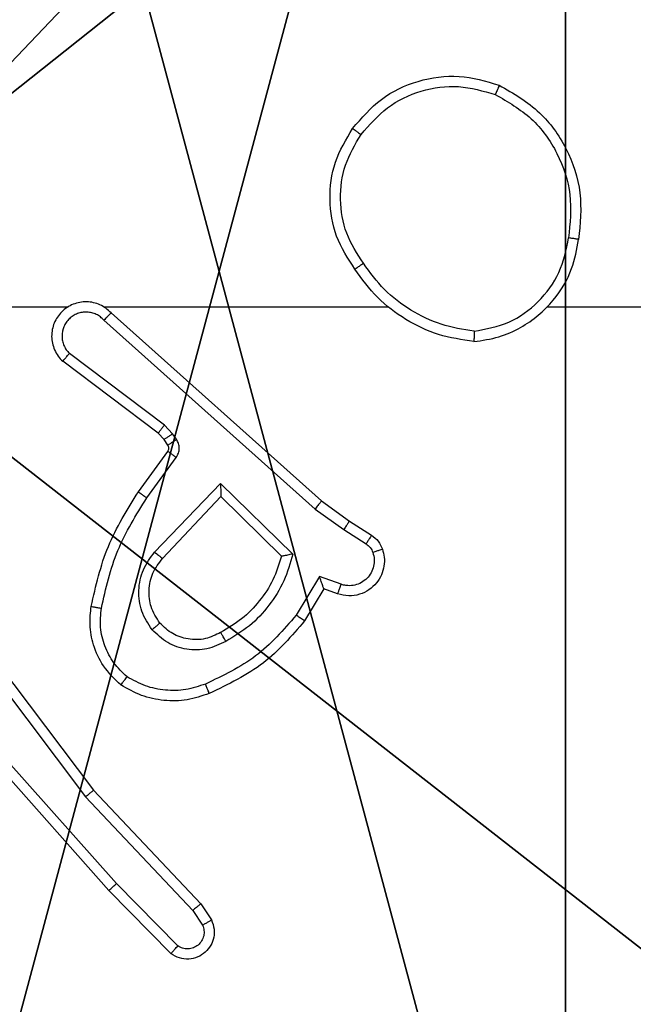
# Model space of a CAD drawing. Units: centimetres. Extents: x -485 to 428, y -327 to 350.
# Drawn here: x -79 to -78, y -166 to -164 of the extents above; entities that cross this region are included whole.
import ezdxf

# ---------------------------------------------------------------- set-up
doc = ezdxf.new("R2010")
doc.units = ezdxf.units.CM
doc.header["$LTSCALE"] = 2.54
doc.layers.get('0').update_dxf_attribs({"true_color": 0xff5454})
doc.layers.add('VP-EQ', color=7, linetype='Continuous', true_color=0x8a3492)

# ---------------------------------------------------------------- blocks, each defined once
blk = doc.blocks.new('Grupuj_89')
at = {"color": 0}
for centre in [(2.187, 2.187), (2.187, 2.187, 9.3756), (2.187, 2.187), (2.187, 2.187, 9.3756), (2.187, 2.187), (2.187, 2.187, 9.3756), (2.187, 2.187), (2.187, 2.187, 9.3756), (2.187, 2.187), (2.187, 2.187, 9.3756), (2.187, 2.187), (2.187, 2.187, 9.3756), (2.187, 2.187), (2.187, 2.187, 9.3756), (2.187, 2.187), (2.187, 2.187, 9.3756), (2.187, 2.187), (2.187, 2.187, 9.3756), (2.187, 2.187), (2.187, 2.187, 9.3756), (2.187, 2.187), (2.187, 2.187, 9.3756), (2.187, 2.187), (2.187, 2.187, 9.3756), (2.187, 2.187), (2.187, 2.187, 9.3756)]:
    blk.add_circle(centre, 2.9088, dxfattribs=at)
mesh = blk.add_polyface(dxfattribs=at)
corners = [(-0.332, 3.6414), (-0.332, 0.7327), (-0.7217, 2.187), (0.7327, 4.7061), (0.7327, -0.332), (2.187, -0.7217), (2.187, 5.0958), (3.6414, 4.7061), (3.6414, -0.332), (4.7061, 3.6414), (4.7061, 0.7327), (5.0958, 2.187)]
mesh.append_faces([[corners[k] for k in face] for face in [(0, 1, 2), (10, 9, 11)]], dxfattribs={"vtx0": -1, "color": 0})
mesh.append_faces([[corners[k] for k in face] for face in [(1, 3, 4), (4, 3, 5), (5, 7, 8), (8, 9, 10)]], dxfattribs={"vtx0": -1, "vtx1": -1, "color": 0})
mesh.append_faces([[corners[k] for k in face] for face in [(1, 0, 3), (5, 3, 6), (5, 6, 7), (8, 7, 9)]], dxfattribs={"vtx0": -1, "vtx2": -1, "color": 0})
mesh = blk.add_polyface(dxfattribs=at)
corners = [(-0.332, 0.7327, 9.3756), (-0.332, 3.6414, 9.3756), (-0.7217, 2.187, 9.3756), (0.7327, -0.332, 9.3756), (0.7327, 4.7061, 9.3756), (2.187, -0.7217, 9.3756), (2.187, 5.0958, 9.3756), (3.6414, -0.332, 9.3756), (3.6414, 4.7061, 9.3756), (4.7061, 0.7327, 9.3756), (4.7061, 3.6414, 9.3756), (5.0958, 2.187, 9.3756)]
mesh.append_faces([[corners[k] for k in face] for face in [(0, 1, 2), (10, 9, 11)]], dxfattribs={"vtx0": -1, "color": 0})
mesh.append_faces([[corners[k] for k in face] for face in [(1, 3, 4), (4, 5, 6), (6, 7, 8), (8, 9, 10)]], dxfattribs={"vtx0": -1, "vtx1": -1, "color": 0})
mesh.append_faces([[corners[k] for k in face] for face in [(1, 0, 3), (4, 3, 5), (6, 5, 7), (8, 7, 9)]], dxfattribs={"vtx0": -1, "vtx2": -1, "color": 0})
blk = doc.blocks.new('Grupuj_82')
at = {"color": 0}
mesh = blk.add_polyface(dxfattribs=at)
corners = [(9.2052, 0, 0.5), (0.8825, 6.5, 0.5), (0.8825, 0, 0.5), (9.2052, 6.5, 0.5)]
mesh.append_faces([[corners[k] for k in face] for face in [(0, 1, 2), (1, 0, 3)]], dxfattribs={"vtx0": -1, "color": 0})
mesh = blk.add_polyface(dxfattribs=at)
corners = [(9.1365, 6.5), (0.9511, 0), (0.9511, 6.5), (9.1365, 0)]
mesh.append_faces([[corners[k] for k in face] for face in [(0, 1, 2), (1, 0, 3)]], dxfattribs={"vtx0": -1, "color": 0})
blk = doc.blocks.new('Grupuj_77')
at = {"color": 0}
for name, p in [('Grupuj_82', (0, 0, 9.5033)), ('Grupuj_89', (2.9313, 1.0733))]:
    blk.add_blockref(name, p, dxfattribs=at)
blk = doc.blocks.new('kotwa_WOODEN_LOW')
at = {"color": 254, "true_color": 0xe2e2e2}
blk.add_blockref('Grupuj_77', (0, 0), dxfattribs=at)
blk = doc.blocks.new('Grupuj_229')
at = {"color": 0}
mesh = blk.add_polyface(dxfattribs=at)
corners = [(69.4, 74), (4.6, 69.4), (4.6, 74), (69.4, 4.6), (69.4, 69.4), (74, 4.6), (74, 69.4), (0, 69.4), (4.6, 4.6), (0, 4.6), (4.6, 0), (69.4, 0)]
mesh.append_faces([[corners[k] for k in face] for face in [(0, 1, 2), (5, 4, 6), (7, 8, 9)]], dxfattribs={"vtx0": -1, "color": 0})
mesh.append_faces([[corners[k] for k in face] for face in [(3, 4, 5), (8, 1, 10), (10, 1, 11), (11, 1, 3)]], dxfattribs={"vtx0": -1, "vtx1": -1, "color": 0})
mesh.append_faces([[corners[k] for k in face] for face in [(1, 0, 3)]], dxfattribs={"vtx0": -1, "vtx1": -1, "vtx2": -1, "color": 0})
mesh.append_faces([[corners[k] for k in face] for face in [(3, 0, 4), (8, 7, 1)]], dxfattribs={"vtx0": -1, "vtx2": -1, "color": 0})
mesh = blk.add_polyface(dxfattribs=at)
corners = [(69.4, 0, 1.5179), (4.6, 4.6, 1.5179), (4.6, 0, 1.5179), (4.6, 69.4, 1.5179), (74, 4.6, 1.5179), (69.4, 69.4, 1.5179), (69.4, 4.6, 1.5179), (74, 69.4, 1.5179), (69.4, 74, 1.5179), (4.6, 74, 1.5179), (0, 69.4, 1.5179), (0, 4.6, 1.5179)]
mesh.append_faces([[corners[k] for k in face] for face in [(0, 1, 2), (5, 4, 7), (3, 8, 9), (1, 10, 11)]], dxfattribs={"vtx0": -1, "color": 0})
mesh.append_faces([[corners[k] for k in face] for face in [(4, 5, 6), (6, 3, 0), (8, 6, 5), (10, 1, 3)]], dxfattribs={"vtx0": -1, "vtx1": -1, "color": 0})
mesh.append_faces([[corners[k] for k in face] for face in [(1, 0, 3), (8, 3, 6)]], dxfattribs={"vtx0": -1, "vtx1": -1, "vtx2": -1, "color": 0})
blk = doc.blocks.new('Grupuj_181')
at = {"color": 18, "true_color": 0x020202, "extrusion": (0, -8.32667e-16, -1), "rotation": 180}
blk.add_blockref('Grupuj_229', (0, 74, -5.5179), dxfattribs=at)
blk = doc.blocks.new('podest_kwadratowy_LOW')
at = {"color": 18, "true_color": 0x020202}
blk.add_blockref('Grupuj_181', (0, -10.3263, 1.7386), dxfattribs=at)
blk = doc.blocks.new('Grupuj_24')
at = {"color": 59, "true_color": 0x614a34}
mesh = blk.add_polyface(dxfattribs=at)
corners = [(9, 0, 188.2241), (4.95, 0.2576, 188.2241), (4.95, 0, 188.2241), (8.7424, 4.0502, 188.2241), (9, 4.0502, 188.2241), (0, 0, 188.2241), (0.2576, 4.05, 188.2241), (0, 4.05, 188.2241), (4.05, 0, 188.2241), (0.2576, 4.95, 188.2241), (4.0498, 8.7424, 188.2241), (4.05, 0.2576, 188.2241), (4.9498, 8.7424, 188.2241), (4.9498, 9, 188.2241), (9, 9, 188.2241), (8.7424, 4.9502, 188.2241), (9, 4.9502, 188.2241), (0, 9, 188.2241), (0, 4.95, 188.2241), (4.0498, 9, 188.2241)]
mesh.append_faces([[corners[k] for k in face] for face in [(0, 1, 2), (3, 0, 4), (5, 6, 7), (14, 15, 16), (9, 17, 18)]], dxfattribs={"vtx0": -1, "color": 59})
mesh.append_faces([[corners[k] for k in face] for face in [(6, 8, 9), (10, 11, 12), (12, 1, 13), (13, 1, 14), (15, 1, 3), (17, 9, 19), (19, 9, 10)]], dxfattribs={"vtx0": -1, "vtx1": -1, "color": 59})
mesh.append_faces([[corners[k] for k in face] for face in [(1, 0, 3), (9, 8, 10), (14, 1, 15)]], dxfattribs={"vtx0": -1, "vtx1": -1, "vtx2": -1, "color": 59})
mesh.append_faces([[corners[k] for k in face] for face in [(6, 5, 8), (10, 8, 11), (12, 11, 1)]], dxfattribs={"vtx0": -1, "vtx2": -1, "color": 59})
mesh = blk.add_polyface(dxfattribs=at)
corners = [(4.0498, 9), (0, 4.95), (0, 9), (0.2576, 4.95), (0.2576, 4.05), (4.9498, 8.7424), (4.05, 0.2576), (4.0498, 8.7424), (4.95, 0.2576), (0, 0), (0, 4.05), (4.05, 0), (9, 9), (4.9498, 9), (4.95, 0), (8.7424, 4.9502), (9, 4.9502), (8.7424, 4.0502), (9, 0), (9, 4.0502)]
mesh.append_faces([[corners[k] for k in face] for face in [(0, 1, 2), (4, 9, 10), (12, 5, 13), (15, 12, 16), (18, 17, 19)]], dxfattribs={"vtx0": -1, "color": 59})
mesh.append_faces([[corners[k] for k in face] for face in [(1, 0, 3), (3, 0, 4), (5, 6, 7), (6, 5, 8), (9, 4, 11), (7, 4, 0), (11, 7, 6), (8, 12, 14), (14, 17, 18), (17, 14, 15)]], dxfattribs={"vtx0": -1, "vtx1": -1, "color": 59})
mesh.append_faces([[corners[k] for k in face] for face in [(11, 4, 7), (5, 12, 8), (14, 12, 15)]], dxfattribs={"vtx0": -1, "vtx1": -1, "vtx2": -1, "color": 59})
blk = doc.blocks.new('Grupuj_203')
at = {"color": 0}
mesh = blk.add_polyface(dxfattribs=at)
corners = [(0.2886, 0, 1.5), (0, 25.7902, 1.5), (0, 0.8098, 1.5), (0.2886, 26.6, 1.5), (9.3114, 0, 1.5), (9.3114, 26.6, 1.5), (9.6, 0.8098, 1.5), (9.6, 25.7902, 1.5)]
mesh.append_faces([[corners[k] for k in face] for face in [(0, 1, 2), (5, 6, 7)]], dxfattribs={"vtx0": -1, "color": 0})
mesh.append_faces([[corners[k] for k in face] for face in [(1, 0, 3), (3, 4, 5)]], dxfattribs={"vtx0": -1, "vtx1": -1, "color": 0})
mesh.append_faces([[corners[k] for k in face] for face in [(3, 0, 4), (5, 4, 6)]], dxfattribs={"vtx0": -1, "vtx2": -1, "color": 0})
mesh = blk.add_polyface(dxfattribs=at)
corners = [(0, 25.7902), (0.2886, 0), (0, 0.8098), (0.2886, 26.6), (9.3114, 0), (9.3114, 26.6), (9.6, 25.7902), (9.6, 0.8098)]
mesh.append_faces([[corners[k] for k in face] for face in [(0, 1, 2), (4, 6, 7)]], dxfattribs={"vtx0": -1, "color": 0})
mesh.append_faces([[corners[k] for k in face] for face in [(1, 3, 4)]], dxfattribs={"vtx0": -1, "vtx1": -1, "color": 0})
mesh.append_faces([[corners[k] for k in face] for face in [(1, 0, 3), (4, 3, 5), (4, 5, 6)]], dxfattribs={"vtx0": -1, "vtx2": -1, "color": 0})
blk = doc.blocks.new('Grupuj_1')
at = {"color": 0}
for name, p in [('podest_kwadratowy_LOW', (205.9022, 23.0866, 112.9487)), ('Grupuj_24', (201.2085, 8.2452, 10.3696)), ('kotwa_WOODEN_LOW', (200.6701, 9.4952, 0.3656))]:
    blk.add_blockref(name, p, dxfattribs=at)
at = {"color": 18, "true_color": 0x030303, "extrusion": (8.93165e-17, -4.44089e-16, -1), "yscale": 0.3564000000000001}
blk.add_blockref('Grupuj_203', (-210.5085, 7.9452, -200.0937), dxfattribs=at)
blk = doc.blocks.new('WD1411')
at = {"layer": 'VP-EQ', "color": 0, "linetype": 'Continuous', "lineweight": 25}
for p, q in [((468.4911, 421.0332), (468.8465, 421.0332)), ((468.9157, 421.0332), (469.4698, 421.0332)), ((469.78, 421.0332), (471.3773, 421.0332)), ((468.9302, 421.0214), (469.3398, 420.655)), ((468.9162, 421.0071), (469.3275, 420.6392)), ((469.0339, 420.8028), (468.8489, 420.9424)), ((469.0217, 420.7869), (468.8359, 420.9271)), ((469.0499, 420.7861), (469.0339, 420.8028)), ((469.0333, 420.7748), (469.0217, 420.7869)), ((469.0575, 420.7752), (469.0499, 420.7861)), ((469.0409, 420.7639), (469.0333, 420.7748)), ((468.9833, 420.6727), (469.0408, 420.7517)), ((468.9998, 420.661), (469.0571, 420.7399)), ((469.015, 420.5556), (469.1435, 420.6889)), ((469.1435, 420.6889), (469.2842, 420.5517)), ((469.0303, 420.5429), (469.1439, 420.6639)), ((469.1439, 420.6639), (469.2623, 420.5473)), ((469.3398, 420.655), (469.3944, 420.616)), ((469.3275, 420.6392), (469.3835, 420.5994)), ((469.3944, 420.616), (469.4375, 420.5884)), ((469.3835, 420.5994), (469.4269, 420.5715)), ((469.3361, 420.5079), (469.2906, 420.4325)), ((469.3784, 420.4927), (469.3361, 420.5079)), ((469.3445, 420.4837), (469.307, 420.4214)), ((469.3714, 420.474), (469.3445, 420.4837)), ((468.6546, 420.3782), (468.8806, 420.0785)), ((468.6705, 420.3903), (468.8958, 420.0916)), ((468.9405, 419.9097), (468.7243, 420.1527)), ((468.9257, 419.8963), (468.7086, 420.1402)), ((468.8958, 420.0916), (469.1047, 419.8704)), ((468.8806, 420.0785), (469.0892, 419.8576)), ((469.06, 419.7884), (468.9405, 419.9097)), ((469.0466, 419.7735), (468.9257, 419.8963)), ((469.1047, 419.8704), (469.1256, 419.8389)), ((469.0892, 419.8576), (469.1084, 419.8287))]:
    blk.add_line(p, q, dxfattribs=at)
for points, knots in [([(469.4006, 421.3804), (469.4182, 421.4008), (469.4532, 421.4417), (469.5275, 421.4762), (469.6086, 421.4877), (469.6603, 421.4726), (469.6862, 421.465)], [0, 0, 0, 0, 0.249978, 0.499969, 0.749894, 1, 1, 1, 1]), ([(469.4171, 421.3688), (469.4333, 421.3875), (469.4655, 421.4247), (469.5333, 421.4568), (469.6076, 421.4673), (469.6549, 421.4536), (469.6786, 421.4467)], [0, 0, 0, 0, 0.2500778, 0.500004, 0.7498664, 1, 1, 1, 1]), ([(469.6862, 421.465), (469.6861, 421.4648), (469.686, 421.4643), (469.6847, 421.4613), (469.6834, 421.4579), (469.682, 421.4546), (469.6804, 421.4508), (469.6792, 421.4481), (469.6786, 421.4467)], [0, 0, 0, 0, 0.216074, 0.454684, 0.582068, 0.716655, 0.85497, 1, 1, 1, 1]), ([(469.6862, 421.465), (469.714, 421.4488), (469.7669, 421.4181), (469.8204, 421.3423), (469.8499, 421.2557), (469.8439, 421.1948), (469.8409, 421.1645)], [0, 0, 0, 0, 0.262642, 0.499935, 0.750362, 1, 1, 1, 1]), ([(469.6786, 421.4467), (469.7032, 421.4325), (469.7523, 421.4041), (469.8025, 421.3339), (469.8297, 421.2521), (469.8243, 421.1957), (469.8215, 421.1675)], [0, 0, 0, 0, 0.2503572, 0.5001331, 0.7500551, 1, 1, 1, 1]), ([(469.4052, 421.1063), (469.3917, 421.1272), (469.3651, 421.1686), (469.3532, 421.2425), (469.3625, 421.3167), (469.3879, 421.3592), (469.4006, 421.3804)], [0, 0, 0, 0, 0.252027, 0.498626, 0.74895, 1, 1, 1, 1]), ([(469.4006, 421.3804), (469.4009, 421.3802), (469.4014, 421.3799), (469.4052, 421.3773), (469.4107, 421.3734), (469.415, 421.3703), (469.4171, 421.3688)], [0, 0, 0, 0, 0.250432, 0.50006, 0.751109, 1, 1, 1, 1]), ([(469.4218, 421.1179), (469.4095, 421.1368), (469.3849, 421.1747), (469.3738, 421.2425), (469.3826, 421.3106), (469.4056, 421.3494), (469.4171, 421.3688)], [0, 0, 0, 0, 0.250173, 0.500106, 0.750055, 1, 1, 1, 1]), ([(469.6369, 420.9654), (469.6533, 420.9678), (469.685, 420.9724), (469.7401, 420.9967), (469.7923, 421.0404), (469.8296, 421.1025), (469.8374, 421.1452), (469.8409, 421.1645)], [0, 0, 0, 0, 0.160449, 0.310894, 0.580386, 0.810146, 1, 1, 1, 1]), ([(469.6373, 420.9855), (469.6604, 420.9899), (469.7066, 420.9987), (469.7647, 421.0407), (469.8072, 421.0984), (469.8168, 421.1444), (469.8215, 421.1675)], [0, 0, 0, 0, 0.250212, 0.499973, 0.75002, 1, 1, 1, 1]), ([(469.8409, 421.1645), (469.8407, 421.1645), (469.8402, 421.1646), (469.837, 421.1651), (469.8333, 421.1657), (469.8299, 421.1662), (469.8259, 421.1668), (469.823, 421.1672), (469.8215, 421.1675)], [0, 0, 0, 0, 0.219027, 0.458751, 0.585428, 0.7178, 0.856783, 1, 1, 1, 1]), ([(469.4218, 421.1179), (469.4205, 421.117), (469.4181, 421.1153), (469.4146, 421.1129), (469.4117, 421.1107), (469.4085, 421.1086), (469.4057, 421.1067), (469.4053, 421.1064), (469.4052, 421.1063)], [0, 0, 0, 0, 0.1462775, 0.285144, 0.4190631, 0.546711, 0.784456, 1, 1, 1, 1]), ([(469.6369, 420.9654), (469.6137, 420.969), (469.5673, 420.9761), (469.5033, 421.0067), (469.4467, 421.0494), (469.419, 421.0873), (469.4052, 421.1063)], [0, 0, 0, 0, 0.250113, 0.500013, 0.750149, 1, 1, 1, 1]), ([(469.6373, 420.9855), (469.6157, 420.989), (469.5725, 420.9961), (469.5133, 421.0252), (469.4605, 421.0648), (469.4347, 421.1002), (469.4218, 421.1179)], [0, 0, 0, 0, 0.2500227, 0.4999421, 0.7500985, 1, 1, 1, 1]), ([(468.9302, 421.0214), (468.927, 421.0245), (468.9205, 421.0307), (468.9087, 421.0374), (468.8959, 421.0417), (468.8825, 421.0434), (468.8691, 421.0422), (468.8561, 421.0385), (468.8441, 421.0322), (468.8303, 421.021), (468.8203, 421.0059), (468.8152, 420.9889), (468.8139, 420.9755), (468.8154, 420.962), (468.8197, 420.9491), (468.8264, 420.937), (468.8327, 420.9304), (468.8359, 420.9271)], [0, 0, 0, 0, 0.062648, 0.125075, 0.187613, 0.250314, 0.31274, 0.375188, 0.437903, 0.50044, 0.622216, 0.68415, 0.746634, 0.809451, 0.872552, 0.936245, 1, 1, 1, 1]), ([(468.9162, 421.0071), (468.914, 421.0094), (468.9096, 421.0138), (468.9014, 421.0187), (468.8925, 421.0218), (468.8831, 421.0232), (468.8737, 421.0226), (468.8645, 421.0202), (468.8561, 421.0159), (468.8487, 421.0101), (468.8425, 421.0029), (468.8364, 420.9919), (468.8339, 420.9792), (468.8352, 420.9667), (468.838, 420.9577), (468.8426, 420.9494), (468.8468, 420.9447), (468.8489, 420.9424)], [0, 0, 0, 0, 0.062656, 0.125028, 0.187661, 0.250179, 0.312812, 0.375244, 0.437832, 0.500234, 0.562811, 0.625445, 0.750104, 0.812311, 0.874841, 0.937628, 1, 1, 1, 1]), ([(468.9302, 421.0214), (468.93, 421.0212), (468.9297, 421.0208), (468.9274, 421.0184), (468.9247, 421.0158), (468.9222, 421.0132), (468.9194, 421.0103), (468.9173, 421.0082), (468.9162, 421.0071)], [0, 0, 0, 0, 0.2195736, 0.4586195, 0.5853919, 0.7179894, 0.8564638, 1, 1, 1, 1]), ([(469.6373, 420.9855), (469.6373, 420.984), (469.6373, 420.981), (469.6372, 420.9769), (469.6372, 420.9733), (469.6371, 420.9695), (469.637, 420.9662), (469.6369, 420.9657), (469.6369, 420.9654)], [0, 0, 0, 0, 0.144118, 0.282576, 0.415774, 0.542914, 0.781918, 1, 1, 1, 1]), ([(468.8359, 420.9271), (468.836, 420.9272), (468.8361, 420.9273), (468.8372, 420.9285), (468.8396, 420.9314), (468.8439, 420.9365), (468.8473, 420.9405), (468.8489, 420.9424)], [0, 0, 0, 0, 0.12846, 0.256941, 0.50759, 0.754775, 1, 1, 1, 1]), ([(469.0217, 420.7869), (469.022, 420.7872), (469.0224, 420.7878), (469.0258, 420.792), (469.0298, 420.7973), (469.0325, 420.801), (469.0339, 420.8028)], [0, 0, 0, 0, 0.27961, 0.558951, 0.778948, 1, 1, 1, 1]), ([(469.0333, 420.7748), (469.0336, 420.775), (469.0343, 420.7754), (469.0387, 420.7785), (469.0442, 420.7822), (469.048, 420.7848), (469.0499, 420.7861)], [0, 0, 0, 0, 0.280179, 0.559311, 0.779781, 1, 1, 1, 1]), ([(469.0408, 420.7517), (469.0413, 420.7526), (469.0423, 420.7544), (469.0429, 420.7576), (469.0425, 420.7609), (469.0414, 420.7629), (469.0409, 420.7639)], [0, 0, 0, 0, 0.236408, 0.481443, 0.738666, 1, 1, 1, 1]), ([(469.0409, 420.7639), (469.0412, 420.7641), (469.0419, 420.7645), (469.0463, 420.7675), (469.0518, 420.7712), (469.0556, 420.7738), (469.0575, 420.7752)], [0, 0, 0, 0, 0.2799725, 0.5591844, 0.7797183, 1, 1, 1, 1]), ([(469.0571, 420.7399), (469.0587, 420.7426), (469.0619, 420.748), (469.0634, 420.7575), (469.0622, 420.767), (469.0591, 420.7724), (469.0575, 420.7752)], [0, 0, 0, 0, 0.249811, 0.500201, 0.749607, 1, 1, 1, 1]), ([(469.0408, 420.7517), (469.0411, 420.7515), (469.0417, 420.751), (469.0461, 420.7479), (469.0515, 420.744), (469.0552, 420.7412), (469.0571, 420.7399)], [0, 0, 0, 0, 0.279963, 0.559161, 0.779142, 1, 1, 1, 1]), ([(469.1435, 420.6889), (469.1435, 420.6853), (469.1436, 420.6794), (469.1438, 420.6726), (469.1438, 420.6685), (469.1439, 420.6659), (469.1439, 420.6642), (469.1439, 420.664), (469.1439, 420.6639)], [0, 0, 0, 0, 0.307879, 0.501194, 0.641006, 0.769151, 0.88843, 1, 1, 1, 1]), ([(468.8913, 420.4497), (468.9004, 420.4895), (468.9185, 420.569), (468.9617, 420.6382), (468.9833, 420.6727)], [0, 0, 0, 0, 0.500318, 1, 1, 1, 1]), ([(468.9833, 420.6727), (468.9836, 420.6726), (468.9842, 420.6722), (468.9879, 420.6695), (468.9933, 420.6656), (468.9976, 420.6625), (468.9998, 420.661)], [0, 0, 0, 0, 0.250844, 0.500256, 0.750255, 1, 1, 1, 1]), ([(468.9112, 420.4462), (468.9199, 420.4845), (468.9374, 420.5611), (468.979, 420.6277), (468.9998, 420.661)], [0, 0, 0, 0, 0.50008, 1, 1, 1, 1]), ([(469.3398, 420.655), (469.3397, 420.6548), (469.3395, 420.6544), (469.3377, 420.6521), (469.3354, 420.6492), (469.3332, 420.6464), (469.3305, 420.643), (469.3285, 420.6405), (469.3275, 420.6392)], [0, 0, 0, 0, 0.197855, 0.430108, 0.560002, 0.696962, 0.844458, 1, 1, 1, 1]), ([(469.3944, 420.616), (469.3943, 420.6158), (469.394, 420.6154), (469.3923, 420.6126), (469.3902, 420.6095), (469.3883, 420.6065), (469.3859, 420.6031), (469.3843, 420.6006), (469.3835, 420.5994)], [0, 0, 0, 0, 0.216557, 0.454958, 0.582448, 0.716699, 0.855692, 1, 1, 1, 1]), ([(469.4375, 420.5884), (469.4373, 420.588), (469.4369, 420.5874), (469.4342, 420.5828), (469.4307, 420.5773), (469.4282, 420.5734), (469.4269, 420.5715)], [0, 0, 0, 0, 0.279772, 0.55877, 0.780051, 1, 1, 1, 1]), ([(469.4375, 420.5884), (469.4422, 420.5848), (469.4516, 420.5775), (469.4564, 420.5666), (469.4588, 420.5612)], [0, 0, 0, 0, 0.499213, 1, 1, 1, 1]), ([(469.4269, 420.5715), (469.4298, 420.5692), (469.4357, 420.5647), (469.4387, 420.5579), (469.4402, 420.5546)], [0, 0, 0, 0, 0.499622, 1, 1, 1, 1]), ([(469.01, 420.4043), (469.0024, 420.4159), (468.9873, 420.4391), (468.9821, 420.481), (468.9903, 420.5223), (469.0068, 420.5445), (469.015, 420.5556)], [0, 0, 0, 0, 0.250189, 0.500061, 0.750131, 1, 1, 1, 1]), ([(469.015, 420.5556), (469.0163, 420.5545), (469.0189, 420.5524), (469.0224, 420.5496), (469.0252, 420.5473), (469.0279, 420.545), (469.03, 420.5434), (469.0302, 420.5431), (469.0303, 420.5429)], [0, 0, 0, 0, 0.16493, 0.318875, 0.461698, 0.592285, 0.818983, 1, 1, 1, 1]), ([(469.2842, 420.5517), (469.2791, 420.5339), (469.2688, 420.4983), (469.239, 420.4511), (469.2012, 420.4101), (469.1695, 420.391), (469.1537, 420.3814)], [0, 0, 0, 0, 0.249987, 0.500083, 0.75005, 1, 1, 1, 1]), ([(469.2842, 420.5517), (469.2823, 420.5513), (469.2788, 420.5506), (469.2737, 420.5495), (469.2694, 420.5486), (469.2661, 420.5479), (469.264, 420.5476), (469.2626, 420.5473), (469.2624, 420.5473), (469.2623, 420.5473)], [0, 0, 0, 0, 0.17748, 0.320946, 0.500808, 0.637176, 0.764235, 0.885425, 1, 1, 1, 1]), ([(469.4588, 420.5612), (469.4602, 420.556), (469.4631, 420.5452), (469.4624, 420.5279), (469.4574, 420.5106), (469.4474, 420.4945), (469.4329, 420.4811), (469.4142, 420.4722), (469.3928, 420.4687), (469.3786, 420.4722), (469.3714, 420.474)], [0, 0, 0, 0, 0.10587, 0.217168, 0.334032, 0.456324, 0.584032, 0.717148, 0.856024, 1, 1, 1, 1]), ([(469.4402, 420.5546), (469.4413, 420.5502), (469.4436, 420.5414), (469.4421, 420.5277), (469.4373, 420.5149), (469.4291, 420.5039), (469.4181, 420.4956), (469.4053, 420.4907), (469.3933, 420.4896), (469.3843, 420.4909), (469.38, 420.4922), (469.3784, 420.4927)], [0, 0, 0, 0, 0.125087, 0.249698, 0.374523, 0.499968, 0.625416, 0.749995, 0.875056, 0.953744, 1, 1, 1, 1]), ([(469.4588, 420.5612), (469.4585, 420.5611), (469.458, 420.5608), (469.4537, 420.5593), (469.4476, 420.5571), (469.4427, 420.5554), (469.4402, 420.5546)], [0, 0, 0, 0, 0.249628, 0.499495, 0.749925, 1, 1, 1, 1]), ([(469.0252, 420.4172), (469.0186, 420.4275), (469.0062, 420.447), (469.0024, 420.4819), (469.0093, 420.5157), (469.0234, 420.5339), (469.0303, 420.5429)], [0, 0, 0, 0, 0.265053, 0.500062, 0.752647, 1, 1, 1, 1]), ([(469.2623, 420.5473), (469.2573, 420.5317), (469.2472, 420.5006), (469.2201, 420.4594), (469.1858, 420.4239), (469.1577, 420.4073), (469.1436, 420.399)], [0, 0, 0, 0, 0.250114, 0.500108, 0.749971, 1, 1, 1, 1]), ([(469.3445, 420.4837), (469.3444, 420.4838), (469.3444, 420.4841), (469.3438, 420.4857), (469.343, 420.4883), (469.3415, 420.4924), (469.3393, 420.499), (469.3373, 420.5046), (469.3361, 420.5079)], [0, 0, 0, 0, 0.11133, 0.229713, 0.358038, 0.4984, 0.703402, 1, 1, 1, 1]), ([(469.3714, 420.474), (469.3716, 420.4743), (469.3719, 420.4748), (469.3735, 420.4791), (469.3757, 420.4853), (469.3775, 420.4902), (469.3784, 420.4927)], [0, 0, 0, 0, 0.250344, 0.500571, 0.750541, 1, 1, 1, 1]), ([(468.9492, 420.2967), (468.937, 420.3084), (468.9139, 420.3307), (468.895, 420.3728), (468.8874, 420.4128), (468.8901, 420.438), (468.8913, 420.4497)], [0, 0, 0, 0, 0.294064, 0.55895, 0.794162, 1, 1, 1, 1]), ([(468.8913, 420.4497), (468.8916, 420.4496), (468.8922, 420.4494), (468.8968, 420.4486), (468.9034, 420.4475), (468.9086, 420.4466), (468.9112, 420.4462)], [0, 0, 0, 0, 0.249778, 0.499529, 0.750329, 1, 1, 1, 1]), ([(468.9613, 420.3126), (468.9522, 420.3213), (468.9341, 420.3385), (468.9168, 420.3721), (468.9077, 420.4089), (468.91, 420.4337), (468.9112, 420.4462)], [0, 0, 0, 0, 0.250097, 0.49986, 0.74998, 1, 1, 1, 1]), ([(469.0252, 420.4172), (469.0249, 420.417), (469.0245, 420.4165), (469.0211, 420.4135), (469.016, 420.4093), (469.012, 420.406), (469.01, 420.4043)], [0, 0, 0, 0, 0.250574, 0.500121, 0.749548, 1, 1, 1, 1]), ([(469.1436, 420.399), (469.1339, 420.3942), (469.1139, 420.3844), (469.0805, 420.3844), (469.0487, 420.3948), (469.0331, 420.4096), (469.0252, 420.4172)], [0, 0, 0, 0, 0.246911, 0.507631, 0.74983, 1, 1, 1, 1]), ([(469.2906, 420.4325), (469.2658, 420.404), (469.2163, 420.3471), (469.1481, 420.3147), (469.114, 420.2985)], [0, 0, 0, 0, 0.50001, 1, 1, 1, 1]), ([(469.307, 420.4214), (469.2818, 420.3922), (469.23, 420.332), (469.1583, 420.2977), (469.1213, 420.2801)], [0, 0, 0, 0, 0.4854623, 1, 1, 1, 1]), ([(469.307, 420.4214), (469.3068, 420.4216), (469.3064, 420.4218), (469.3039, 420.4235), (469.3009, 420.4255), (469.2979, 420.4275), (469.2944, 420.4299), (469.2919, 420.4316), (469.2906, 420.4325)], [0, 0, 0, 0, 0.206435, 0.441196, 0.569445, 0.706077, 0.849137, 1, 1, 1, 1]), ([(469.1537, 420.3814), (469.1417, 420.3757), (469.1177, 420.3644), (469.0773, 420.3642), (469.0388, 420.3768), (469.0196, 420.3951), (469.01, 420.4043)], [0, 0, 0, 0, 0.249997, 0.500056, 0.749692, 1, 1, 1, 1]), ([(469.1537, 420.3814), (469.1527, 420.3831), (469.1509, 420.3862), (469.1486, 420.3904), (469.1467, 420.3937), (469.145, 420.3966), (469.1438, 420.3986), (469.1437, 420.3989), (469.1436, 420.399)], [0, 0, 0, 0, 0.179916, 0.344101, 0.4925416, 0.6256591, 0.8445172, 1, 1, 1, 1]), ([(468.9492, 420.2967), (468.9494, 420.2969), (468.9498, 420.2973), (468.9519, 420.3), (468.9542, 420.3031), (468.9563, 420.3059), (468.9587, 420.3092), (468.9604, 420.3115), (468.9613, 420.3126)], [0, 0, 0, 0, 0.227355, 0.468885, 0.59601, 0.726, 0.860692, 1, 1, 1, 1]), ([(469.114, 420.2985), (469.1014, 420.2942), (469.0761, 420.2857), (469.0358, 420.2854), (468.9962, 420.2931), (468.9729, 420.3061), (468.9613, 420.3126)], [0, 0, 0, 0, 0.249958, 0.50012, 0.750063, 1, 1, 1, 1]), ([(469.1213, 420.2801), (469.1071, 420.2753), (469.0786, 420.2656), (469.033, 420.2651), (468.9885, 420.2742), (468.9623, 420.2892), (468.9492, 420.2967)], [0, 0, 0, 0, 0.250043, 0.499801, 0.749878, 1, 1, 1, 1]), ([(469.1213, 420.2801), (469.1213, 420.2804), (469.1211, 420.281), (469.1195, 420.2852), (469.117, 420.2913), (469.115, 420.2961), (469.114, 420.2985)], [0, 0, 0, 0, 0.249682, 0.499327, 0.75008, 1, 1, 1, 1]), ([(468.8958, 420.0916), (468.8956, 420.0915), (468.8953, 420.0911), (468.8931, 420.0892), (468.8903, 420.0868), (468.8875, 420.0844), (468.8842, 420.0816), (468.8818, 420.0795), (468.8806, 420.0785)], [0, 0, 0, 0, 0.1981989, 0.4305436, 0.5600045, 0.6969692, 0.8444981, 1, 1, 1, 1]), ([(468.9257, 419.8963), (468.9259, 419.8964), (468.9263, 419.8967), (468.9287, 419.8988), (468.9315, 419.9015), (468.9342, 419.9039), (468.9372, 419.9067), (468.9394, 419.9087), (468.9405, 419.9097)], [0, 0, 0, 0, 0.217532, 0.455917, 0.58392, 0.716893, 0.855337, 1, 1, 1, 1]), ([(469.1047, 419.8704), (469.1045, 419.8702), (469.1042, 419.8699), (469.102, 419.868), (469.0991, 419.8656), (469.0963, 419.8633), (469.0929, 419.8606), (469.0904, 419.8586), (469.0892, 419.8576)], [0, 0, 0, 0, 0.198166, 0.430543, 0.559292, 0.697371, 0.844988, 1, 1, 1, 1]), ([(469.1256, 419.8389), (469.1278, 419.8331), (469.1319, 419.8223), (469.1309, 419.8048), (469.1251, 419.789), (469.1141, 419.7754), (469.0991, 419.7659), (469.0814, 419.7619), (469.0626, 419.7638), (469.052, 419.7702), (469.0466, 419.7735)], [0, 0, 0, 0, 0.130497, 0.244975, 0.364067, 0.485714, 0.610191, 0.737309, 0.867184, 1, 1, 1, 1]), ([(469.1084, 419.8287), (469.1096, 419.8254), (469.1118, 419.8186), (469.1111, 419.8077), (469.107, 419.7978), (469.0999, 419.7896), (469.0906, 419.7842), (469.0801, 419.782), (469.0693, 419.7831), (469.0631, 419.7866), (469.06, 419.7884)], [0, 0, 0, 0, 0.125096, 0.250161, 0.375482, 0.500279, 0.625276, 0.750018, 0.875231, 1, 1, 1, 1]), ([(469.1256, 419.8389), (469.1256, 419.8388), (469.1254, 419.8387), (469.1242, 419.838), (469.1225, 419.8369), (469.1195, 419.835), (469.1148, 419.8323), (469.1105, 419.8299), (469.1084, 419.8287)], [0, 0, 0, 0, 0.138159, 0.272674, 0.403689, 0.530369, 0.772179, 1, 1, 1, 1]), ([(469.0466, 419.7735), (469.0468, 419.7736), (469.0473, 419.774), (469.0496, 419.7766), (469.0522, 419.7794), (469.0545, 419.7821), (469.0572, 419.7851), (469.059, 419.7873), (469.06, 419.7884)], [0, 0, 0, 0, 0.226784, 0.46851, 0.595085, 0.725656, 0.86051, 1, 1, 1, 1])]:
    blk.add_open_spline(points, degree=3, knots=knots, dxfattribs=at)
blk = doc.blocks.new('WD1411 2D')
at = {"layer": 'VP-EQ', "color": 0}
blk.add_blockref('WD1411', (0, 0), dxfattribs=at)

msp = doc.modelspace()

# ---------------------------------------------------------------- block references
at = {"color": 0}
msp.add_blockref('Grupuj_1', (-284.9063, -176.9576), dxfattribs=at)
at = {"layer": 'VP-EQ', "color": 0}
msp.add_blockref('WD1411 2D', (-547.4788, -585.3045), dxfattribs=at)

doc.saveas('drawing.dxf')
